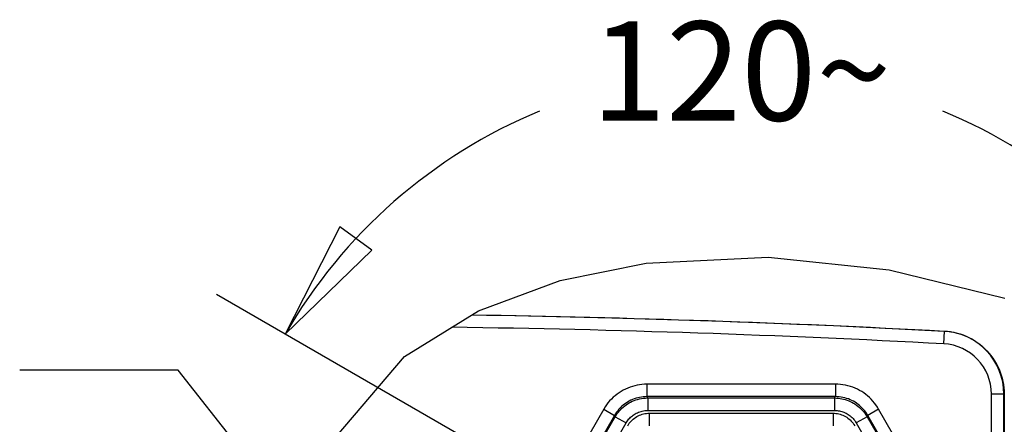
# Model space of a CAD drawing. Units: inches. Extents: x -5.7 to 21.3, y 0 to 11.7.
# Drawn here: x -5.7 to -4.2, y 4.1 to 4.7 of the extents above; entities that cross this region are included whole.
import ezdxf

# ---------------------------------------------------------------- set-up
doc = ezdxf.new("R2010")
doc.units = ezdxf.units.IN
doc.header["$LTSCALE"] = 0.909449
doc.header["$MEASUREMENT"] = 0
doc.layers.get('0').update_dxf_attribs({"linetype": 'CONTINUOUS'})
for name, color, linetype in [('0_COMPONENTS', 7, 'CONTINUOUS'), ('1_ALL_DRAFT_DIMS', 7, 'CONTINUOUS'), ('2_ALL_NOTES', 7, 'CONTINUOUS')]:
    doc.layers.add(name, color=color, linetype=linetype)
doc.styles.get("Standard").update_dxf_attribs({"font": 'txt', "width": 0.8})
doc.dimstyles.new('DIMSTYLE_5', dxfattribs={"dimtxt": 0.15625, "dimasz": 0.1875, "dimexe": 0.125, "dimexo": 0.0625, "dimgap": 0.078125, "dimtad": 0, "dimtih": 1, "dimtoh": 1, "dimdec": 1, "dimlfac": 2, "dimzin": 4, "dimdsep": 46, "dimtxsty": 'STANDARD', "dimblk": 'CLOSED', "dimblk1": 'CLOSED', "dimblk2": 'CLOSED', "dimcen": 0.09, "dimadec": 0, "dimazin": 0, "dimtfac": 1, "dimtdec": 1, "dimtofl": 0, "dimtmove": 0, "dimatfit": 3, "dimldrblk": 'CLOSED', "dimfxl": 1, "dimtolj": 1, "dimtzin": 4, "dimarcsym": 0})
doc.dimstyles.get("Standard").update_dxf_attribs({"dimtxt": 0.15625, "dimasz": 0.1875, "dimexe": 0.125, "dimexo": 0.0625, "dimgap": 0.09, "dimtad": 0, "dimtih": 1, "dimtoh": 1, "dimdec": 3, "dimzin": 4, "dimdsep": 46, "dimtxsty": 'STANDARD', "dimblk": 'CLOSED', "dimblk1": 'CLOSED', "dimblk2": 'CLOSED', "dimcen": 0.09, "dimadec": 0, "dimazin": 0, "dimtp": 0.001, "dimtm": 0.001, "dimtfac": 1, "dimtdec": 3, "dimtofl": 0, "dimtmove": 0, "dimatfit": 3, "dimldrblk": 'CLOSED', "dimfxl": 1, "dimtolj": 1, "dimtzin": 4, "dimarcsym": 0})

# ---------------------------------------------------------------- blocks, each defined once
blk = doc.blocks.new('*D6')
at = {"layer": '1_ALL_DRAFT_DIMS', "color": 2, "linetype": 'CONTINUOUS'}
for p, q in [((-4.8472, 3.9951), (-5.3929, 4.3101)), ((-4.2873, 3.9936), (-3.7391, 4.3101))]:
    blk.add_line(p, q, dxfattribs=at)
for points in [[(-5.1983, 4.417), (-5.2846, 4.2476), (-5.148, 4.3798), (-5.1983, 4.417)], [(-3.9839, 4.3798), (-3.8474, 4.2476), (-3.9337, 4.417), (-3.9839, 4.3798)]]:
    blk.add_lwpolyline(points, dxfattribs=at)
for start, end in [(112.5117, 150), (30, 67.4883)]:
    blk.add_arc((-4.566, 3.8327), 0.8298, start, end, dxfattribs=at)
at = {"layer": '1_ALL_DRAFT_DIMS', "color": 2, "linetype": 'CONTINUOUS', "insert": (-4.566, 4.7406), "char_height": 0.15625, "width": 0.479167, "attachment_point": 2, "line_spacing_factor": 0.9}
blk.add_mtext('120\\Fgdt;{\\Fgdt;~}', dxfattribs=at)
blk = doc.blocks.new('_CLOSED')
at = {"color": 0, "linetype": 'BYBLOCK'}
for p, q in [((0, 0), (-1, 0.1667)), ((-1, 0.1667), (-1, -0.1667)), ((-1, -0.1667), (0, 0)), ((-1, 0), (0, 0))]:
    blk.add_line(p, q, dxfattribs=at)

msp = doc.modelspace()

# ---------------------------------------------------------------- linework, layer by layer
at = {"color": 7, "linetype": 'CONTINUOUS'}
for p, q in [((-4.71575, 4.3597), (-4.52322, 4.36883)), ((-4.52322, 4.36883), (-4.33258, 4.34886)), ((-4.85133, 4.3323), (-4.71575, 4.3597)), ((-4.33258, 4.34886), (-4.15043, 4.30439)), ((-4.97986, 4.28422), (-4.85133, 4.3323)), ((-5.09672, 4.21222), (-4.97986, 4.28422)), ((-5.2789, 3.99903), (-5.09672, 4.21222))]:
    msp.add_line(p, q, dxfattribs=at)
at = {"layer": '0_COMPONENTS', "color": 9, "linetype": 'CONTINUOUS'}
for p, q in [((-4.2468, 4.23231), (-4.24572, 4.25242)), ((-4.71451, 4.16865), (-4.71451, 4.14898)), ((-4.41747, 4.16865), (-4.71451, 4.16865)), ((-4.41747, 4.16865), (-4.41747, 4.14898)), ((-4.71329, 4.14687), (-4.71451, 4.14898)), ((-4.41747, 4.14898), (-4.71451, 4.14898)), ((-4.71329, 4.14687), (-4.71329, 4.1272)), ((-4.71329, 4.14687), (-4.41868, 4.14687)), ((-4.41868, 4.14687), (-4.41747, 4.14898)), ((-4.41868, 4.14687), (-4.41868, 4.1272)), ((-4.17161, 3.52696), (-4.17161, 4.15301)), ((-4.1516, 4.15301), (-4.17161, 4.15301)), ((-4.15194, 3.87478), (-4.15194, 4.15301)), ((-4.78266, 4.12931), (-4.93118, 3.87206)), ((-4.78266, 4.12931), (-4.76562, 4.11947)), ((-4.34932, 4.12931), (-4.36635, 4.11947)), ((-4.2008, 3.87206), (-4.34932, 4.12931)), ((-4.76562, 4.11947), (-4.91414, 3.86222)), ((-4.91171, 3.86222), (-4.7644, 4.11736)), ((-4.7644, 4.11736), (-4.76562, 4.11947)), ((-4.7644, 4.11736), (-4.74737, 4.10752)), ((-4.71329, 4.1272), (-4.41868, 4.1272)), ((-4.7108, 4.12288), (-4.7108, 4.10321)), ((-4.7108, 4.12288), (-4.42118, 4.12288)), ((-4.42118, 4.12288), (-4.42118, 4.10321)), ((-4.36757, 4.11736), (-4.38461, 4.10752)), ((-4.36757, 4.11736), (-4.36635, 4.11947)), ((-4.36757, 4.11736), (-4.22027, 3.86222)), ((-4.21783, 3.86222), (-4.36635, 4.11947)), ((-4.89467, 3.85239), (-4.74737, 4.10752)), ((-4.38461, 4.10752), (-4.23731, 3.85239))]:
    msp.add_line(p, q, dxfattribs=at)
at = {"layer": '0_COMPONENTS', "color": 7, "linetype": 'CONTINUOUS'}
msp.add_line((-4.1516, 4.15301), (-4.15194, 3.87478), dxfattribs=at)
for points in [[(-4.99012, 4.27789), (-4.94464, 4.27729), (-4.76984, 4.2734), (-4.59509, 4.26796), (-4.42039, 4.26096), (-4.24572, 4.25242)], [(-4.24572, 4.25242), (-4.2407, 4.25202), (-4.23571, 4.25137), (-4.23078, 4.25047), (-4.22588, 4.24932), (-4.22102, 4.24792), (-4.21626, 4.24628), (-4.21161, 4.24441), (-4.20705, 4.2423), (-4.20261, 4.23997), (-4.19828, 4.23741), (-4.19406, 4.23462), (-4.19, 4.23163), (-4.18611, 4.22844), (-4.18239, 4.22506), (-4.17884, 4.2215), (-4.17548, 4.21777), (-4.1723, 4.21386), (-4.16933, 4.2098), (-4.16657, 4.20559), (-4.16401, 4.20123), (-4.16168, 4.19676), (-4.15959, 4.1922), (-4.15774, 4.18753), (-4.15612, 4.18278), (-4.15475, 4.17794), (-4.15361, 4.17301), (-4.15272, 4.16804), (-4.1521, 4.16307), (-4.15172, 4.15805), (-4.1516, 4.15301)]]:
    msp.add_lwpolyline(points, dxfattribs=at)
at = {"layer": '0_COMPONENTS', "color": 9, "linetype": 'CONTINUOUS'}
for points in [[(-4.71451, 4.16865), (-4.71844, 4.16855), (-4.72232, 4.16826), (-4.72617, 4.16779), (-4.72998, 4.16712), (-4.73375, 4.16627), (-4.73746, 4.16523), (-4.74114, 4.16401), (-4.74477, 4.1626), (-4.74832, 4.16102), (-4.75177, 4.15927), (-4.75514, 4.15735), (-4.75843, 4.15526), (-4.76163, 4.15298), (-4.76474, 4.15053), (-4.76773, 4.14793), (-4.7706, 4.14516), (-4.77334, 4.14223), (-4.77592, 4.13917), (-4.77832, 4.13601), (-4.78057, 4.13272), (-4.78266, 4.12931)], [(-4.34932, 4.12931), (-4.35137, 4.13266), (-4.35356, 4.13588), (-4.3559, 4.13897), (-4.35838, 4.14194), (-4.361, 4.14478), (-4.36376, 4.14748), (-4.36666, 4.15005), (-4.36969, 4.15249), (-4.37283, 4.15477), (-4.37607, 4.15689), (-4.37942, 4.15885), (-4.38288, 4.16065), (-4.38645, 4.16228), (-4.39013, 4.16375), (-4.39388, 4.16504), (-4.39771, 4.16613), (-4.40162, 4.16704), (-4.40555, 4.16775), (-4.4095, 4.16825), (-4.41347, 4.16855), (-4.41747, 4.16865)], [(-4.71451, 4.14898), (-4.71744, 4.14891), (-4.72036, 4.14869), (-4.72326, 4.14833), (-4.72611, 4.14783), (-4.72894, 4.14719), (-4.73173, 4.14642), (-4.73449, 4.1455), (-4.73721, 4.14445), (-4.73987, 4.14326), (-4.74246, 4.14195), (-4.74498, 4.14051), (-4.74745, 4.13894), (-4.74985, 4.13723), (-4.75218, 4.1354), (-4.75443, 4.13344), (-4.75658, 4.13136), (-4.75863, 4.12917), (-4.76056, 4.12687), (-4.76238, 4.12449), (-4.76406, 4.12202), (-4.76562, 4.11947)], [(-4.7644, 4.11736), (-4.76287, 4.11987), (-4.76123, 4.12227), (-4.75951, 4.12456), (-4.7577, 4.12672), (-4.75582, 4.12877), (-4.75384, 4.13073), (-4.75176, 4.13261), (-4.74959, 4.13438), (-4.74734, 4.13605), (-4.74503, 4.1376), (-4.74266, 4.13904), (-4.74018, 4.14039), (-4.73758, 4.14164), (-4.73488, 4.14278), (-4.73206, 4.1438), (-4.72913, 4.1447), (-4.7261, 4.14546), (-4.72299, 4.14607), (-4.71982, 4.14651), (-4.71658, 4.14678), (-4.71329, 4.14687)], [(-4.41868, 4.14687), (-4.41575, 4.1468), (-4.41285, 4.14658), (-4.41, 4.14623), (-4.40723, 4.14575), (-4.40451, 4.14514), (-4.40183, 4.14441), (-4.39916, 4.14354), (-4.39654, 4.14255), (-4.39396, 4.14144), (-4.39147, 4.14022), (-4.38904, 4.13888), (-4.38663, 4.13741), (-4.38425, 4.13578), (-4.38191, 4.13401), (-4.37962, 4.13208), (-4.37737, 4.13), (-4.3752, 4.12775), (-4.37312, 4.12536), (-4.37115, 4.12283), (-4.3693, 4.12016), (-4.36757, 4.11736)], [(-4.36635, 4.11947), (-4.36788, 4.12198), (-4.36953, 4.1244), (-4.37129, 4.12672), (-4.37315, 4.12895), (-4.37512, 4.13107), (-4.37718, 4.1331), (-4.37936, 4.13503), (-4.38163, 4.13686), (-4.38399, 4.13857), (-4.38642, 4.14016), (-4.38893, 4.14163), (-4.39152, 4.14298), (-4.3942, 4.14421), (-4.39696, 4.14531), (-4.39977, 4.14627), (-4.40265, 4.14709), (-4.40558, 4.14777), (-4.40853, 4.1483), (-4.4115, 4.14868), (-4.41448, 4.14891), (-4.41747, 4.14898)], [(-4.74737, 4.10752), (-4.74633, 4.1092), (-4.74525, 4.1108), (-4.7441, 4.11232), (-4.7429, 4.11377), (-4.74165, 4.11513), (-4.74033, 4.11644), (-4.73894, 4.11769), (-4.73749, 4.11888), (-4.73599, 4.11999), (-4.73446, 4.12102), (-4.73287, 4.12198), (-4.73122, 4.12288), (-4.72949, 4.12371), (-4.72768, 4.12447), (-4.72581, 4.12515), (-4.72385, 4.12575), (-4.72183, 4.12626), (-4.71976, 4.12666), (-4.71765, 4.12695), (-4.71549, 4.12713), (-4.71329, 4.1272)], [(-4.74487, 4.10321), (-4.74367, 4.10515), (-4.74237, 4.10701), (-4.74096, 4.1088), (-4.73945, 4.1105), (-4.73783, 4.11212), (-4.73613, 4.11364), (-4.73434, 4.11506), (-4.73247, 4.11637), (-4.73053, 4.11757), (-4.72852, 4.11866), (-4.72643, 4.11964), (-4.7243, 4.12049), (-4.72212, 4.12121), (-4.71988, 4.12181), (-4.71763, 4.12228), (-4.71537, 4.12261), (-4.71309, 4.12281), (-4.7108, 4.12288)], [(-4.42118, 4.12288), (-4.41889, 4.12281), (-4.41663, 4.12261), (-4.41438, 4.12229), (-4.41215, 4.12183), (-4.40993, 4.12124), (-4.40777, 4.12052), (-4.40565, 4.11968), (-4.40358, 4.11872), (-4.40156, 4.11764), (-4.39962, 4.11644), (-4.39773, 4.11513), (-4.39593, 4.11371), (-4.3942, 4.11218), (-4.39257, 4.11054), (-4.39104, 4.10882), (-4.38962, 4.10703), (-4.38831, 4.10516), (-4.3871, 4.10321)], [(-4.41868, 4.1272), (-4.41672, 4.12714), (-4.41479, 4.127), (-4.4129, 4.12677), (-4.41105, 4.12645), (-4.40924, 4.12605), (-4.40745, 4.12556), (-4.40567, 4.12498), (-4.40392, 4.12432), (-4.4022, 4.12358), (-4.40054, 4.12277), (-4.39892, 4.12188), (-4.39732, 4.12089), (-4.39573, 4.11981), (-4.39416, 4.11863), (-4.39264, 4.11734), (-4.39114, 4.11595), (-4.38969, 4.11445), (-4.38831, 4.11286), (-4.387, 4.11117), (-4.38577, 4.1094), (-4.38461, 4.10752)]]:
    msp.add_lwpolyline(points, dxfattribs=at)
for centre, radius, start, end in [((-5.29433, -15.4058), 19.6857, 86.946619, 89.116125), ((-5.29433, -15.4058), 19.66603, 86.946619, 89.206141), ((-4.25103, 4.15301), 0.09909, 0, 86.94662), ((-4.25103, 4.15301), 0.07942, 0, 86.94662)]:
    msp.add_arc(centre, radius, start, end, dxfattribs=at)

# ---------------------------------------------------------------- dimensions: what is measured, and where the dimension line sits
at = {"layer": '1_ALL_DRAFT_DIMS', "color": 2, "linetype": 'CONTINUOUS'}
dim = msp.add_angular_dim_2l(base=(-4.56599, 4.66252), line1=((-4.34862, 3.95821), (-4.34143, 3.96236)), line2=((-4.7859, 3.95968), (-4.79309, 3.96383)), dimstyle='DIMSTYLE_5', dxfattribs=at)
dim.commit()
dim.dimension.update_dxf_attribs({"geometry": '*D6', "text_midpoint": (-4.56599, 4.66252), "dimtype": 162})

# ---------------------------------------------------------------- leaders
at = {"layer": '2_ALL_NOTES', "color": 2, "linetype": 'CONTINUOUS'}
msp.add_leader([(-4.65342, 3.17372), (-5.4531, 4.19094), (-5.7031, 4.19094)], dimstyle='STANDARD', override={"dimtad": 0}, dxfattribs=at)

doc.saveas('drawing.dxf')
